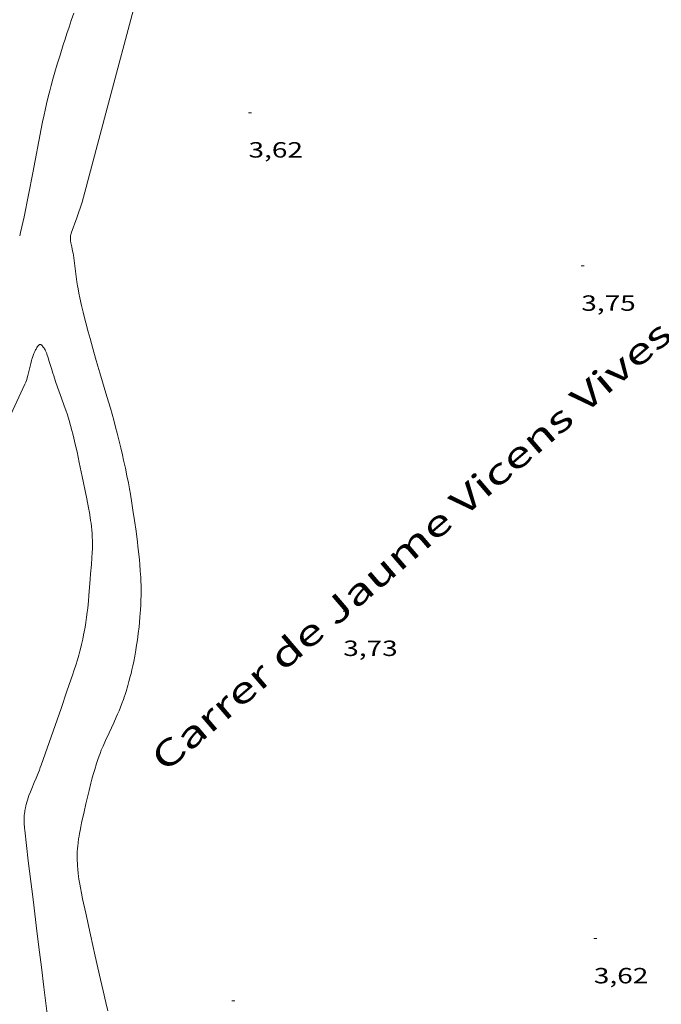
# Model space of a CAD drawing. Units: inches. Extents: x 451998 to 453001, y 4596998 to 4597502.
# Drawn here: x 452552 to 452596, y 4597243 to 4597310 of the extents above; entities that cross this region are included whole.
import ezdxf
from ezdxf.enums import TextEntityAlignment as Align

# ---------------------------------------------------------------- set-up
doc = ezdxf.new("R2010")
doc.units = ezdxf.units.IN
doc.header["$MEASUREMENT"] = 0
for name, color, linetype, lineweight in [('CAMI i PISTA FORESTAL', 7, 'Continuous', 0), ('CORBA DE NIVELL', 7, 'Continuous', 0), ('COTA ALTIMETRICA', 7, 'Continuous', 0), ('TEXT DE CARRER', 7, 'Continuous', 0)]:
    doc.layers.add(name, color=color, linetype=linetype, lineweight=lineweight)
doc.styles.add('Style-Arial', font='ARIAL.TTF')

# ---------------------------------------------------------------- blocks, each defined once
blk = doc.blocks.new('COTA')
at = {"color": 0, "linetype": 'ByBlock', "lineweight": -2}
blk.add_line((0, 0), (0.2, 0), dxfattribs=at)

msp = doc.modelspace()

# ---------------------------------------------------------------- linework, layer by layer
at = {"layer": 'CAMI i PISTA FORESTAL', "color": 7, "linetype": 'Continuous', "lineweight": 0, "extrusion": (0.1729879030976444, -0.01539944014275712, 0.9848035553475473), "elevation": 7494.379635746411, "flags": 128}
msp.add_lwpolyline([(4619317.463781967, -42476.69412847831), (4619316.387457238, -42476.41827907514), (4619315.312039909, -42476.14136143055), (4619315.265975788, -42476.13121028359), (4619315.222081119, -42476.12302003234), (4619315.13590848, -42476.11341870203), (4619315.111736974, -42476.11257147991)], dxfattribs=at)
at = {"layer": 'CAMI i PISTA FORESTAL', "color": 7, "linetype": 'Continuous', "lineweight": 0, "extrusion": (-0.8392866697036016, 0.1655912200751581, 0.5178585075982224), "elevation": 381452.7395908732, "flags": 128}
msp.add_lwpolyline([(-4597945.644486551, -230909.0851637953), (-4597945.892943269, -230909.0676294712), (-4597946.988156368, -230908.9928163542)], dxfattribs=at)
at = {"layer": 'CAMI i PISTA FORESTAL', "color": 7, "linetype": 'Continuous', "lineweight": 0}
for points in [[(452556.2965072809, 4597297.800333377, 3.480005395392001), (452558.0965612039, 4597304.539330169, 3.548005500819201), (452559.8966151271, 4597311.278326959, 3.616005606246401)], [(452555.7316040338, 4597310.667357612, 3.717005762836801), (452555.5656001041, 4597310.183358123, 3.717005762836801), (452555.4125964145, 4597309.728358578, 3.716005761286401), (452555.2705929545, 4597309.301358993, 3.716005761286401), (452555.1395897164, 4597308.901359367, 3.715005759736001), (452555.0175866743, 4597308.52535971, 3.715005759736001), (452554.7965809673, 4597307.818360291, 3.714005758185601), (452554.6085759716, 4597307.198360757, 3.713005756635201), (452554.449571605, 4597306.655361121, 3.712005755084801), (452554.315567778, 4597306.178361398, 3.711005753534401), (452554.2015644297, 4597305.760361615, 3.711005753534401), (452554.1045614947, 4597305.393361782, 3.710005751984001), (452554.022558932, 4597305.072361906, 3.7090057504336), (452553.883554437, 4597304.508362086, 3.708005748883201), (452553.7845510665, 4597304.084362181, 3.707005747332801), (452553.7135485359, 4597303.765362225, 3.7060057457824), (452553.6105447419, 4597303.286362262, 3.705005744232001), (452553.5145409433, 4597302.805362245, 3.704005742681601), (452552.9345173271, 4597299.811362005, 3.696005730278401), (452552.3554937124, 4597296.817361756, 3.688005717875201)], [(452555.5174886825, 4597295.508335736, 3.5810055519824), (452555.5104882392, 4597295.4513357, 3.5810055519824), (452555.5064876563, 4597295.375335612, 3.5810055519824), (452555.50648711, 4597295.303335501, 3.579005548881601), (452555.5094865987, 4597295.235335372, 3.578005547331201), (452555.5154861225, 4597295.171335229, 3.576005544230401), (452555.5314852367, 4597295.051334921, 3.5720055380288), (452555.5504844619, 4597294.945334612, 3.567005530276801), (452555.589483111, 4597294.759334028, 3.559005517873601), (452555.6544810949, 4597294.480333102, 3.549005502369601), (452555.6834800852, 4597294.341332667, 3.545005496168001), (452555.7064790814, 4597294.20433228, 3.544005494617601), (452555.8994683332, 4597292.748328558, 3.544005494617601), (452555.9514656595, 4597292.385327601, 3.544005494617601), (452555.9944636624, 4597292.113326853, 3.544005494617601), (452556.0284621672, 4597291.909326279, 3.544005494617601), (452556.0844599398, 4597291.60432538, 3.544005494617601), (452556.1474577309, 4597291.300324432, 3.544005494617601), (452556.2644539668, 4597290.780322737, 3.544005494617601), (452556.3724506971, 4597290.327321216, 3.544005494617601), (452556.4704478519, 4597289.93231986, 3.544005494617601), (452556.5584453706, 4597289.587318657, 3.544005494617601), (452556.7164410403, 4597288.984316523, 3.544005494617601), (452556.8384378151, 4597288.534314901, 3.544005494617601), (452557.0244329742, 4597287.858312441, 3.544005494617601), (452557.2144281472, 4597287.183309952, 3.544005494617601), (452557.3654243751, 4597286.655307988, 3.544005494617601), (452557.5014210957, 4597286.195306242, 3.545005496168001), (452557.9854096377, 4597284.586300077, 3.552005507020801), (452558.2234038912, 4597283.78029702, 3.5560055132224), (452558.3394010132, 4597283.377295516, 3.558005516323201), (452558.453398117, 4597282.972294023, 3.560005519424001), (452558.5813947342, 4597282.50029232, 3.563005524075201), (452558.689391768, 4597282.087290859, 3.566005528726401), (452558.7813891639, 4597281.725289601, 3.570005534928001), (452558.935384577, 4597281.089287446, 3.576005544230401), (452559.0473811237, 4597280.611285855, 3.5810055519824), (452559.1273785238, 4597280.252284692, 3.5840055566336), (452559.2453746095, 4597279.712282959, 3.589005564385601), (452559.3573706783, 4597279.171281271, 3.592005569036801), (452559.4493672775, 4597278.704279849, 3.594005572137601), (452559.5243642981, 4597278.296278647, 3.595005573688001), (452559.5863616779, 4597277.938277622, 3.596005575238401), (452559.6903570818, 4597277.31127586, 3.597005576788801), (452559.7633536136, 4597276.839274574, 3.597005576788801), (452559.8683484044, 4597276.13127268, 3.595005573688001), (452559.9713431769, 4597275.421270798, 3.592005569036801), (452560.0263402652, 4597275.026269768, 3.590005565936001), (452560.0703377081, 4597274.680268898, 3.588005562835201), (452560.1063354724, 4597274.378268156, 3.586005559734401), (452560.1633315394, 4597273.848266902, 3.582005553532801), (452560.2013285785, 4597273.450265996, 3.578005547331201), (452560.2273263578, 4597273.152265337, 3.576005544230401), (452560.2613230188, 4597272.705264387, 3.5720055380288), (452560.2913196661, 4597272.257263464, 3.568005531827201), (452560.3053176772, 4597271.992262947, 3.565005527176001), (452560.3133158002, 4597271.743262501, 3.563005524075201), (452560.3183140401, 4597271.510262102, 3.560005519424001), (452560.3193123799, 4597271.291261754, 3.558005516323201), (452560.3183108229, 4597271.086261445, 3.555005511672001), (452560.3103078894, 4597270.701260908, 3.550005503920001), (452560.2963053106, 4597270.364260492, 3.546005497718401), (452560.2793030459, 4597270.069260164, 3.542005491516801), (452560.2613010605, 4597269.811259899, 3.539005486865601), (452560.2432993177, 4597269.585259686, 3.536005482214401), (452560.2072962649, 4597269.190259346, 3.532005476012801), (452560.1762939709, 4597268.894259123, 3.5280054698112), (452560.1232905199, 4597268.450258837, 3.524005463609601), (452560.0652870612, 4597268.006258588, 3.520005457408001), (452560.029285116, 4597267.757258475, 3.518005454307201), (452559.9932832922, 4597267.524258387, 3.517005452756801), (452559.9582815915, 4597267.307258317, 3.516005451206401), (452559.8852783902, 4597266.900258239, 3.515005449656001), (452559.8152755957, 4597266.546258222, 3.515005449656001), (452559.7492731564, 4597266.238258245, 3.515005449656001), (452559.6882710208, 4597265.969258291, 3.515005449656001), (452559.6322691509, 4597265.734258351, 3.515005449656001), (452559.5802675148, 4597265.529258428, 3.515005449656001), (452559.4852646511, 4597265.171258594, 3.515005449656001), (452559.4102625014, 4597264.903258747, 3.515005449656001), (452559.2912592819, 4597264.50325903, 3.514005448105601), (452559.2292576683, 4597264.30325919, 3.513005446555201), (452559.1642560576, 4597264.104259375, 3.5120054450048), (452559.1152548814, 4597263.959259522, 3.511005443454401), (452559.014252608, 4597263.680259857, 3.509005440353601), (452558.9142504878, 4597263.421260214, 3.507005437252801), (452558.8162485072, 4597263.180260584, 3.504005432601601), (452558.7202466588, 4597262.956260965, 3.502005429500801), (452558.6282449303, 4597262.747261339, 3.5000054264), (452558.4512416968, 4597262.357262077, 3.495005418648001), (452558.134236061, 4597261.679263432, 3.487005406244801), (452557.8992318269, 4597261.169264425, 3.481005396942401), (452557.7302286437, 4597260.784265109, 3.477005390740801), (452557.6082262466, 4597260.493265583, 3.47500538764), (452557.5212244501, 4597260.274265904, 3.474005386089601), (452557.4582230929, 4597260.108266125, 3.473005384539201)], [(452553.774427154, 4597287.75533694, 3.642005646556801), (452553.7404275718, 4597287.817337294, 3.642005646556801), (452553.7094279258, 4597287.870337613, 3.642005646556801), (452553.6814282087, 4597287.913337891, 3.642005646556801), (452553.6564284507, 4597287.950338137, 3.642005646556801), (452553.6124288149, 4597288.00733856, 3.642005646556801), (452553.5784290505, 4597288.045338877, 3.642005646556801), (452553.5534292015, 4597288.070339106, 3.641005645006401), (452553.5344292934, 4597288.086339274, 3.641005645006401), (452553.5064294093, 4597288.10733952, 3.641005645006401), (452553.4794294889, 4597288.12333975, 3.640005643456001), (452553.4584295019, 4597288.129339918, 3.640005643456001), (452553.4374294617, 4597288.128340076, 3.639005641905601), (452553.4164293836, 4597288.122340226, 3.639005641905601), (452553.3964292691, 4597288.111340361, 3.638005640355201), (452553.377429141, 4597288.098340484, 3.638005640355201), (452553.3594289993, 4597288.083340597, 3.638005640355201), (452553.3244286795, 4597288.048340809, 3.6370056388048), (452553.2944283523, 4597288.011340979, 3.636005637254401), (452553.2674280448, 4597287.97634113, 3.636005637254401), (452553.2224274667, 4597287.909341368, 3.635005635704001), (452553.1604265738, 4597287.804341675, 3.633005632603201), (452553.1324261511, 4597287.754341811, 3.633005632603201), (452553.1074257481, 4597287.706341925, 3.632005631052801), (452553.0724251551, 4597287.63534208, 3.631005629502401), (452553.0114240135, 4597287.497342329, 3.629005626401601), (452552.9604229481, 4597287.367342515, 3.627005623300801), (452552.9174219557, 4597287.245342652, 3.624005618649601), (452552.8814210198, 4597287.129342745, 3.622005615548801), (452552.8514201538, 4597287.021342806, 3.620005612448001), (452552.7994185329, 4597286.818342886, 3.617005607796801), (452552.7184157138, 4597286.463342949, 3.610005596944001), (452552.6584136101, 4597286.198342994, 3.606005590742401), (452552.6094120469, 4597286.002343061, 3.604005587641601), (452552.5684108756, 4597285.856343146, 3.602005584540801), (452552.5334100018, 4597285.748343245, 3.601005582990401), (452552.5054093439, 4597285.667343332, 3.601005582990401), (452552.459408362, 4597285.547343495, 3.60000558144), (452552.4074073785, 4597285.428343704, 3.60000558144), (452551.4383900789, 4597283.346347829, 3.60000558144)], [(452553.7030978661, 4597244.371270218, 3.433005322523201), (452553.5331079595, 4597245.736273624, 3.436005327174401), (452553.363118053, 4597247.10127703, 3.440005333376), (452553.2021275989, 4597248.392280253, 3.448005345779201), (452552.9591419116, 4597250.328285098, 3.464005370585601), (452552.717156226, 4597252.264289936, 3.480005395392001), (452552.6311613963, 4597252.963291672, 3.4840054015936), (452552.5081691725, 4597254.013294233, 3.490005410896001), (452552.3891769474, 4597255.062296763, 3.496005420198401), (452552.3761778908, 4597255.189297059, 3.497005421748801), (452552.3661787858, 4597255.30929732, 3.498005423299201), (452552.3601796263, 4597255.42129754, 3.499005424849601), (452552.3551804228, 4597255.527297742, 3.501005427950401), (452552.3531819221, 4597255.725298064, 3.503005431051201), (452552.3571832409, 4597255.898298303, 3.505005434152001), (452552.3651843991, 4597256.049298475, 3.507005437252801), (452552.3771854268, 4597256.182298591, 3.509005440353601), (452552.3901863272, 4597256.298298672, 3.511005443454401), (452552.4041871151, 4597256.399298722, 3.5120054450048), (452552.4341885047, 4597256.576298769, 3.514005448105601), (452552.4611895557, 4597256.70929877, 3.516005451206401), (452552.485190344, 4597256.808298741, 3.517005452756801), (452552.525191529, 4597256.956298667, 3.5190054558576), (452552.5711927233, 4597257.104298548, 3.520005457408001), (452552.6251939982, 4597257.261298382, 3.521005458958401), (452552.677195179, 4597257.406298211, 3.523005462059201), (452552.7781973691, 4597257.674297862, 3.525005465160001), (452552.8711992584, 4597257.904297512, 3.527005468260801), (452553.0362025264, 4597258.301296876, 3.529005471361601), (452553.1612049585, 4597258.596296384, 3.531005474462401), (452553.2542067872, 4597258.818296024, 3.533005477563201), (452553.3892095383, 4597259.153295519, 3.535005480664001), (452553.4532109198, 4597259.322295294, 3.535005480664001), (452553.5152123134, 4597259.493295089, 3.536005482214401), (452554.0572248006, 4597261.028293357, 3.541005489966401), (452554.5962372983, 4597262.56529165, 3.544005494617601), (452554.8672436216, 4597263.343290799, 3.544005494617601), (452555.2692530994, 4597264.510289558, 3.544005494617601), (452555.6682625879, 4597265.679288344, 3.544005494617601), (452555.7402643309, 4597265.89428813, 3.544005494617601), (452555.870267613, 4597266.300287773, 3.544005494617601), (452555.9782704815, 4597266.656287505, 3.544005494617601), (452556.0672729944, 4597266.969287315, 3.544005494617601), (452556.1412752033, 4597267.245287183, 3.544005494617601), (452556.2042771296, 4597267.486287078, 3.544005494617601), (452556.2562788188, 4597267.698287012, 3.544005494617601), (452556.3412817806, 4597268.071286946, 3.544005494617601), (452556.4002840043, 4597268.352286933, 3.544005494617601), (452556.4422856704, 4597268.563286942, 3.544005494617601), (452556.5002881656, 4597268.880286993, 3.544005494617601), (452556.5532906681, 4597269.199287085, 3.544005494617601), (452556.6062935425, 4597269.567287254, 3.544005494617601), (452556.6472960493, 4597269.889287442, 3.544005494617601), (452556.6792982386, 4597270.171287637, 3.544005494617601), (452556.7283020704, 4597270.666288032, 3.544005494617601), (452556.7613049365, 4597271.037288357, 3.544005494617601), (452556.8493135255, 4597272.151289416, 3.544005494617601), (452556.8793162731, 4597272.50728974, 3.545005496168001), (452556.9323210975, 4597273.132290307, 3.550005503920001), (452556.9673247028, 4597273.600290768, 3.557005514772801), (452556.9873274046, 4597273.952291162, 3.562005522524801), (452556.9973294156, 4597274.215291494, 3.566005528726401), (452557.0013309242, 4597274.41329177, 3.569005533377601), (452557.0023320487, 4597274.561291992, 3.571005536478401), (452556.9993337209, 4597274.782292358, 3.574005541129601), (452556.9913353929, 4597275.004292762, 3.576005544230401), (452556.9753373408, 4597275.264293286, 3.579005548881601), (452556.9553391612, 4597275.508293816, 3.5810055519824), (452556.9323408479, 4597275.735294343, 3.5840055566336), (452556.9073424329, 4597275.949294864, 3.586005559734401), (452556.8803439086, 4597276.149295378, 3.588005562835201), (452556.8533452856, 4597276.336295875, 3.590005565936001), (452556.7973478543, 4597276.686296842, 3.594005572137601), (452556.7423500908, 4597276.992297734, 3.597005576788801), (452556.6923520468, 4597277.260298529, 3.60000558144), (452556.5983554521, 4597277.728299968, 3.605005589192001), (452556.2993656262, 4597279.13030441, 3.616005606246401), (452556.1033726064, 4597280.090307386, 3.620005612448001), (452555.9543778156, 4597280.807309628, 3.622005615548801), (452555.8373817087, 4597281.344311348, 3.623005617099201), (452555.7443846072, 4597281.745312675, 3.623005617099201), (452555.6693867671, 4597282.045313709, 3.623005617099201), (452555.6113883768, 4597282.269314496, 3.623005617099201), (452555.519390776, 4597282.604315714, 3.624005618649601), (452555.4203931568, 4597282.938316983, 3.624005618649601), (452555.2983958888, 4597283.323318506, 3.624005618649601), (452555.1863982645, 4597283.659319877, 3.624005618649601), (452555.0864003251, 4597283.951321088, 3.624005618649601), (452554.9064039157, 4597284.461323245, 3.624005618649601), (452554.6334092817, 4597285.224326499, 3.623005617099201), (452554.4984119784, 4597285.607328117, 3.624005618649601), (452554.3674146814, 4597285.990329704, 3.624005618649601), (452554.3084159708, 4597286.172330434, 3.625005620200001), (452554.2104182469, 4597286.492331674, 3.6280056248512), (452554.0654216793, 4597286.974333521, 3.635005635704001), (452553.9894233901, 4597287.215334472, 3.638005640355201), (452553.9074250915, 4597287.456335467, 3.640005643456001), (452553.8894254278, 4597287.504335678, 3.640005643456001), (452553.8504260806, 4597287.59833612, 3.641005645006401), (452553.8114266575, 4597287.682336547, 3.641005645006401), (452553.774427154, 4597287.75533694, 3.642005646556801)], [(452557.4582230929, 4597260.108266125, 3.473005384539201), (452557.3682210488, 4597259.85726642, 3.4720053829888), (452557.2852190005, 4597259.604266656, 3.4720053829888), (452557.1612157125, 4597259.196266964, 3.4720053829888), (452557.0572128426, 4597258.8392672, 3.4720053829888), (452556.9712103268, 4597258.525267365, 3.4720053829888), (452556.8972081255, 4597258.250267501, 3.4720053829888), (452556.77420427, 4597257.767267685, 3.4720053829888), (452556.6862013717, 4597257.403267789, 3.4720053829888), (452556.5571970062, 4597256.854267916, 3.4720053829888), (452556.4331926256, 4597256.302268, 3.4720053829888), (452556.2691867413, 4597255.560268095, 3.4720053829888), (452556.2111845345, 4597255.281268103, 3.4720053829888), (452556.1621826148, 4597255.038268098, 3.4720053829888), (452556.1231809306, 4597254.824268063, 3.4720053829888), (452556.0911794697, 4597254.638268015, 3.4720053829888), (452556.065178185, 4597254.474267959, 3.4720053829888), (452556.0261759545, 4597254.188267812, 3.4720053829888), (452556.0031742876, 4597253.973267652, 3.4720053829888), (452555.9891730443, 4597253.812267509, 3.4720053829888), (452555.9731711909, 4597253.571267257, 3.4720053829888), (452555.9691702665, 4597253.4502671, 3.4720053829888), (452555.9661693437, 4597253.329266936, 3.4720053829888), (452555.9661679553, 4597253.146266652, 3.4720053829888), (452555.9691666473, 4597252.97326636, 3.4720053829888), (452555.9761654365, 4597252.812266058, 3.4720053829888), (452555.9841642956, 4597252.660265761, 3.4720053829888), (452556.0071621764, 4597252.376265147, 3.4720053829888), (452556.0331603274, 4597252.127264563, 3.4720053829888), (452556.0601587152, 4597251.909264021, 3.4720053829888), (452556.0871573079, 4597251.718263519, 3.4720053829888), (452556.1391548619, 4597251.385262609, 3.4720053829888), (452556.1841530423, 4597251.136261881, 3.4720053829888), (452556.2561503238, 4597250.763260757, 3.4720053829888), (452556.3331476282, 4597250.392259598, 3.4720053829888), (452556.5451404983, 4597249.409256465, 3.469005378337601), (452556.8651298484, 4597247.940251759, 3.458005361283201), (452557.0271245302, 4597247.206249392, 3.453005353531201), (452557.1921192168, 4597246.472247003, 3.448005345779201), (452557.5501078214, 4597244.897241844, 3.4440053395776), (452557.7311021382, 4597244.111239252, 3.443005338027201), (452557.913096449, 4597243.324236652, 3.440005333376), (452558.0460924365, 4597242.768234779, 3.435005325624001)], [(452554.0430776717, 4597241.640263404, 3.432005320972801), (452553.7030978661, 4597244.371270218, 3.433005322523201)]]:
    msp.add_polyline3d(points, dxfattribs=at)
at = {"layer": 'CORBA DE NIVELL', "color": 30, "linetype": 'Continuous', "lineweight": 0, "extrusion": (1.585884348346886e-05, 1.420785341497287e-05, 0.999999999773317), "elevation": 76.49341460983517, "flags": 128}
msp.add_lwpolyline([(452608.9487565548, 4597203.958165588), (452608.0937509417, 4597203.395171188), (452607.2707451436, 4597202.799176508), (452606.0757353847, 4597201.757183956), (452605.2227284933, 4597201.023189291), (452604.4247218312, 4597200.308194241), (452603.1067110091, 4597199.151202447), (452601.8767011582, 4597198.104210159), (452600.7066925383, 4597197.207217644), (452599.4596839054, 4597196.324225739), (452598.4776761992, 4597195.509231926), (452597.6086686073, 4597194.686237245), (452596.4676595169, 4597193.721244404), (452595.2776497201, 4597192.67325181), (452594.2646406152, 4597191.680257955), (452593.2576313376, 4597190.663264019), (452591.5846168164, 4597189.091274278), (452590.3756066643, 4597188.00028176), (452589.1805969054, 4597186.958289213), (452588.0385875172, 4597185.954296322), (452586.9315784334, 4597184.983303215), (452585.8795701031, 4597184.100309829), (452584.9395617941, 4597183.19731556), (452583.5855506509, 4597182.005323987), (452582.7305431491, 4597181.191329211), (452581.8245344149, 4597180.225334589), (452581.5175318677, 4597179.952336497), (452580.7625256514, 4597179.287341193), (452579.5835153333, 4597178.168348407), (452578.6485072827, 4597177.298354151), (452577.8935010665, 4597176.633358848), (452577.566498822, 4597176.404360974), (452576.6774927926, 4597175.791366771), (452575.762487626, 4597175.297372947), (452575.3334857924, 4597175.143375964), (452574.8964843485, 4597175.042379123), (452573.8814813866, 4597174.85938654), (452573.2524800322, 4597174.809391236), (452572.8394796425, 4597174.842394421), (452571.766479762, 4597175.077402926), (452571.4984806668, 4597175.25140523), (452571.1704821233, 4597175.51040812), (452570.0664858068, 4597176.221417599), (452569.7014865611, 4597176.395420638), (452569.3924868862, 4597176.501423147), (452568.3084870041, 4597176.738431741), (452567.9684866666, 4597176.76343436), (452567.5864867194, 4597176.84843739), (452567.1984874686, 4597177.026440611), (452566.8094886487, 4597177.261443927), (452566.4114904367, 4597177.578447439), (452566.025492752, 4597177.962450963), (452565.6034959295, 4597178.467454946), (452564.6805030119, 4597179.589463689), (452563.7905092728, 4597180.596472003), (452562.9575154173, 4597181.576479844), (452561.91452352, 4597182.857489742), (452561.1455292857, 4597183.774497001), (452560.428535405, 4597184.727503919), (452559.758541104, 4597185.615510379), (452558.6855491601, 4597186.896520508), (452557.0685620639, 4597188.927535924), (452555.9225713196, 4597190.381546873), (452554.8215800683, 4597191.759557364), (452548.3076339939, 4597200.197619869), (452547.6816397004, 4597201.077625983), (452547.0896439345, 4597201.756631528), (452546.4696489449, 4597202.543637455), (452545.4426567839, 4597203.786647174), (452544.7376619506, 4597204.611653801), (452543.9126679255, 4597205.567661542), (452542.8766758569, 4597206.824671354), (452542.2226812925, 4597207.674677635), (452541.3886878756, 4597208.712685569), (452540.0726969209, 4597210.173697819), (452538.9737047926, 4597211.435708117), (452537.9037112371, 4597212.503717893), (452536.8547175931, 4597213.555727481), (452536.0867223967, 4597214.345734533), (452534.9837293594, 4597215.488744673), (452530.0767629601, 4597220.919790328), (452529.8457650073, 4597221.236792574), (452529.1847696581, 4597221.984798748), (452528.403775117, 4597222.863806036), (452527.4187828845, 4597224.088815409), (452526.3787913789, 4597225.420825365), (452525.3038000845, 4597226.787835641), (452524.2198085715, 4597228.127845943), (452523.0428164283, 4597229.403856851), (452522.3098205882, 4597230.101863497), (452521.5288253034, 4597230.882870635), (452520.6598315665, 4597231.885878781), (452519.6198393248, 4597233.120888587), (452518.3618489912, 4597234.651900507), (452517.143857976, 4597236.084911969), (452515.4808690859, 4597237.888927382), (452514.2548769732, 4597239.178938688), (452513.5178824395, 4597240.049945631), (452512.6548882263, 4597240.988953635), (452511.5628956231, 4597242.186963776), (452510.0639066763, 4597243.949977885)], dxfattribs=at)

# ---------------------------------------------------------------- block references
at = {"layer": 'COTA ALTIMETRICA', "color": 7, "linetype": 'Continuous', "lineweight": 0, "xscale": 1.000001550400009, "yscale": 1.000001550399986, "zscale": 1.0000015504, "rotation": 359.9995652666707}
for p in [(452567.6315711004, 4597303.895256823, 3.616005606246401), (452590.297527103, 4597293.465068674, 3.752005817100801), (452574.0843236521, 4597269.964155255, 3.728005779891201), (452591.1551810151, 4597247.676991174, 3.616005606246401), (452566.504110656, 4597243.441171647, 3.720005767488001)]:
    msp.add_blockref('COTA', p, dxfattribs=at)

# ---------------------------------------------------------------- texts
at = {"layer": 'COTA ALTIMETRICA', "color": 7, "linetype": 'Continuous', "lineweight": 0, "style": 'Style-Arial', "width": 1.333331428571429}
for s, p in [('3,62', (452567.6315559253, 4597301.895253722, 3.616005606246401)), ('3,75', (452590.297511928, 4597291.465065573, 3.752005817100801)), ('3,73', (452574.0843084771, 4597267.964152154, 3.728005779891201)), ('3,62', (452591.1551658399, 4597245.676988073, 3.616005606246401))]:
    msp.add_text(s, height=1.05000162792, rotation=359.99956526667, dxfattribs=at).set_placement(p, align=Align.TOP_LEFT)
at = {"layer": 'TEXT DE CARRER', "color": 7, "linetype": 'Continuous', "lineweight": 0, "style": 'Style-Arial', "width": 1.401137955838586}
msp.add_text('Carrer de Jaume Vicens Vives', height=1.7600007287009, rotation=40.52532591574081, dxfattribs=at).set_placement((452578.7215349991, 4597274.43209957), align=Align.MIDDLE_CENTER)

doc.saveas('drawing.dxf')
